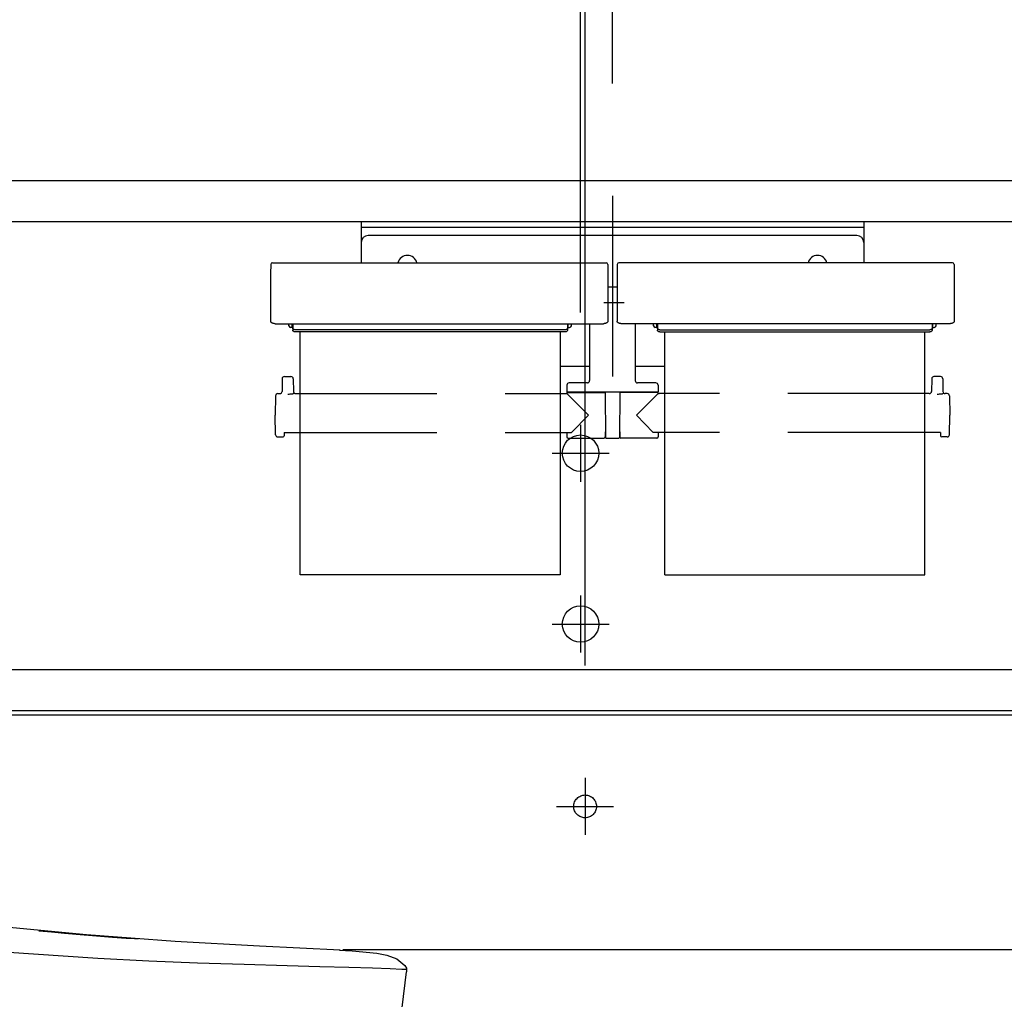
# Model space of a CAD drawing. Units: millimetres. Extents: x -395 to -10, y 7 to 287.
# Drawn here: x -295 to -274, y 98 to 119 of the extents above; entities that cross this region are included whole.
import ezdxf

# ---------------------------------------------------------------- set-up
doc = ezdxf.new("R2010")
doc.units = ezdxf.units.MM
for name, pattern in [('CENTER', [12, 7.5, -1.5, 1.5, -1.5]), ('DASHED', [4.5, 3, -1.5]), ('PHANTOM', [15, 7.5, -1.5, 1.5, -1.5, 1.5, -1.5])]:
    doc.linetypes.add(name, pattern=pattern)
doc.styles.get("Standard").update_dxf_attribs({"font": 'ROMANS', "bigfont": 'BIGFONT'})
doc.dimstyles.new('ISO-25', dxfattribs={"dimtxt": 2.5, "dimasz": 2.5, "dimexe": 1.25, "dimexo": 0.625, "dimtad": 1, "dimtxsty": 'Standard', "dimcen": 2.5, "dimadec": 0, "dimazin": 0, "dimtfac": 1, "dimtmove": 0, "dimatfit": 3, "dimfxl": 1, "dimarcsym": 0})

# ---------------------------------------------------------------- blocks, each defined once
blk = doc.blocks.new('VIS_UWT_01_10016')
at = {"color": 20, "linetype": 'Continuous'}
for p, q in [((-269.61, 115.839), (-313.714, 115.839)), ((-265.989, 114.939), (-313.714, 114.939)), ((-265.989, 105.114), (-313.714, 105.114)), ((-265.989, 104.214), (-313.714, 104.214)), ((-265.989, 104.114), (-313.714, 104.114)), ((-265.989, 98.964), (-288.051, 98.964))]:
    blk.add_line(p, q, dxfattribs=at)
at = {"color": 0, "linetype": 'CENTER'}
for p, q in [((-282.839, 110.489), (-282.839, 109.239)), ((-283.464, 109.864), (-282.214, 109.864)), ((-282.839, 106.739), (-282.839, 105.489)), ((-283.464, 106.114), (-282.214, 106.114)), ((-282.739, 102.739), (-282.739, 101.489)), ((-283.364, 102.114), (-282.114, 102.114))]:
    blk.add_line(p, q, dxfattribs=at)
at = {"color": 0, "linetype": 'Continuous'}
blk.add_line((-265.989, 105.114), (-313.714, 105.114), dxfattribs=at)
for centre in [(-282.839, 109.864), (-282.839, 106.114)]:
    blk.add_circle(centre, 0.4, dxfattribs=at)
at = {"color": 0, "linetype": 'DASHED'}
blk.add_circle((-282.739, 102.114), 0.25, dxfattribs=at)
blk = doc.blocks.new('VIS_UWT_01_10026')
at = {"color": 0, "linetype": 'CENTER'}
for p, q in [((-282.139, 115.514), (-282.139, 111.545)), ((-281.884, 113.164), (-282.329, 113.164))]:
    blk.add_line(p, q, dxfattribs=at)
at = {"color": 0, "linetype": 'Continuous'}
for p, q in [((-287.651, 114.939), (-287.651, 114.044)), ((-276.626, 114.939), (-287.651, 114.939)), ((-276.626, 114.939), (-276.626, 114.044)), ((-276.626, 114.814), (-287.651, 114.814)), ((-276.776, 114.639), (-287.501, 114.639)), ((-289.635, 114.007), (-289.639, 113.806)), ((-289.598, 114.044), (-282.28, 114.044)), ((-282.242, 114.007), (-282.239, 113.806)), ((-282.035, 114.007), (-282.039, 113.806)), ((-274.68, 114.044), (-281.998, 114.044)), ((-274.642, 114.007), (-274.639, 113.806)), ((-289.639, 113.806), (-289.639, 112.765)), ((-282.239, 113.806), (-282.239, 112.765)), ((-282.039, 113.806), (-282.039, 112.765)), ((-274.639, 113.806), (-274.639, 112.765)), ((-282.039, 113.504), (-282.239, 113.504)), ((-289.638, 112.76), (-289.639, 112.765)), ((-289.637, 112.755), (-289.638, 112.76)), ((-289.635, 112.749), (-289.637, 112.755)), ((-282.24, 112.755), (-282.243, 112.749)), ((-282.239, 112.76), (-282.24, 112.755)), ((-282.239, 112.765), (-282.239, 112.76)), ((-282.038, 112.76), (-282.039, 112.765)), ((-282.037, 112.755), (-282.038, 112.76)), ((-282.035, 112.749), (-282.037, 112.755)), ((-274.64, 112.755), (-274.643, 112.749)), ((-274.639, 112.76), (-274.64, 112.755)), ((-274.639, 112.765), (-274.639, 112.76)), ((-289.632, 112.743), (-289.635, 112.749)), ((-289.628, 112.738), (-289.632, 112.743)), ((-289.622, 112.733), (-289.628, 112.738)), ((-289.616, 112.728), (-289.622, 112.733)), ((-289.609, 112.723), (-289.616, 112.728)), ((-289.602, 112.719), (-289.609, 112.723)), ((-289.593, 112.715), (-289.602, 112.719)), ((-289.585, 112.712), (-289.593, 112.715)), ((-289.576, 112.71), (-289.585, 112.712)), ((-289.566, 112.708), (-289.576, 112.71)), ((-289.557, 112.707), (-289.566, 112.708)), ((-289.548, 112.706), (-289.557, 112.707)), ((-289.539, 112.706), (-289.548, 112.706)), ((-289.539, 112.706), (-282.339, 112.706)), ((-289.239, 112.662), (-289.239, 112.706)), ((-289.151, 112.622), (-289.199, 112.622)), ((-289.164, 112.639), (-289.164, 112.706)), ((-289.151, 112.639), (-289.164, 112.639)), ((-289.151, 112.706), (-289.151, 112.565)), ((-289.15, 112.603), (-289.151, 112.61)), ((-289.15, 112.559), (-289.151, 112.565)), ((-289.148, 112.596), (-289.15, 112.603)), ((-289.148, 112.552), (-289.15, 112.559)), ((-289.143, 112.59), (-289.148, 112.596)), ((-289.143, 112.545), (-289.148, 112.552)), ((-289.137, 112.584), (-289.143, 112.59)), ((-289.137, 112.54), (-289.143, 112.545)), ((-289.129, 112.579), (-289.137, 112.584)), ((-289.129, 112.535), (-289.137, 112.54)), ((-289.12, 112.576), (-289.129, 112.579)), ((-289.11, 112.574), (-289.12, 112.576)), ((-289.101, 112.573), (-289.11, 112.574)), ((-283.176, 112.573), (-289.101, 112.573)), ((-283.167, 112.574), (-283.176, 112.573)), ((-283.158, 112.576), (-283.167, 112.574)), ((-283.149, 112.579), (-283.158, 112.576)), ((-283.141, 112.584), (-283.149, 112.579)), ((-283.141, 112.54), (-283.149, 112.535)), ((-283.134, 112.59), (-283.141, 112.584)), ((-283.134, 112.545), (-283.141, 112.54)), ((-283.13, 112.596), (-283.134, 112.59)), ((-283.13, 112.552), (-283.134, 112.545)), ((-283.127, 112.603), (-283.13, 112.596)), ((-283.127, 112.559), (-283.13, 112.552)), ((-283.126, 112.61), (-283.127, 112.603)), ((-283.126, 112.565), (-283.127, 112.559)), ((-283.126, 112.706), (-283.126, 112.565)), ((-283.114, 112.639), (-283.126, 112.639)), ((-283.126, 112.622), (-283.079, 112.622)), ((-283.114, 112.639), (-283.114, 112.706)), ((-283.039, 112.662), (-283.039, 112.706)), ((-282.639, 112.706), (-282.639, 111.456)), ((-282.33, 112.706), (-282.339, 112.706)), ((-282.321, 112.707), (-282.33, 112.706)), ((-282.311, 112.708), (-282.321, 112.707)), ((-282.302, 112.71), (-282.311, 112.708)), ((-282.293, 112.712), (-282.302, 112.71)), ((-282.284, 112.715), (-282.293, 112.712)), ((-282.276, 112.719), (-282.284, 112.715)), ((-282.268, 112.723), (-282.276, 112.719)), ((-282.261, 112.728), (-282.268, 112.723)), ((-282.255, 112.733), (-282.261, 112.728)), ((-282.25, 112.738), (-282.255, 112.733)), ((-282.246, 112.743), (-282.25, 112.738)), ((-282.243, 112.749), (-282.246, 112.743)), ((-282.032, 112.743), (-282.035, 112.749)), ((-282.028, 112.738), (-282.032, 112.743)), ((-282.022, 112.733), (-282.028, 112.738)), ((-282.016, 112.728), (-282.022, 112.733)), ((-282.009, 112.723), (-282.016, 112.728)), ((-282.002, 112.719), (-282.009, 112.723)), ((-281.993, 112.715), (-282.002, 112.719)), ((-281.985, 112.712), (-281.993, 112.715)), ((-281.976, 112.71), (-281.985, 112.712)), ((-281.966, 112.708), (-281.976, 112.71)), ((-281.957, 112.707), (-281.966, 112.708)), ((-281.948, 112.706), (-281.957, 112.707)), ((-281.939, 112.706), (-281.948, 112.706)), ((-274.739, 112.706), (-281.939, 112.706)), ((-281.639, 112.706), (-281.639, 111.456)), ((-281.239, 112.662), (-281.239, 112.706)), ((-281.151, 112.622), (-281.199, 112.622)), ((-281.164, 112.639), (-281.164, 112.706)), ((-281.164, 112.639), (-281.151, 112.639)), ((-281.151, 112.706), (-281.151, 112.565)), ((-281.15, 112.603), (-281.151, 112.61)), ((-281.15, 112.559), (-281.151, 112.565)), ((-281.148, 112.596), (-281.15, 112.603)), ((-281.148, 112.552), (-281.15, 112.559)), ((-281.143, 112.59), (-281.148, 112.596)), ((-281.143, 112.545), (-281.148, 112.552)), ((-281.137, 112.584), (-281.143, 112.59)), ((-281.137, 112.54), (-281.143, 112.545)), ((-281.129, 112.579), (-281.137, 112.584)), ((-281.129, 112.535), (-281.137, 112.54)), ((-281.12, 112.576), (-281.129, 112.579)), ((-281.11, 112.574), (-281.12, 112.576)), ((-281.101, 112.573), (-281.11, 112.574)), ((-281.101, 112.573), (-275.176, 112.573)), ((-275.167, 112.574), (-275.176, 112.573)), ((-275.158, 112.576), (-275.167, 112.574)), ((-275.149, 112.579), (-275.158, 112.576)), ((-275.141, 112.584), (-275.149, 112.579)), ((-275.141, 112.54), (-275.149, 112.535)), ((-275.134, 112.59), (-275.141, 112.584)), ((-275.134, 112.545), (-275.141, 112.54)), ((-275.13, 112.596), (-275.134, 112.59)), ((-275.13, 112.552), (-275.134, 112.545)), ((-275.127, 112.603), (-275.13, 112.596)), ((-275.127, 112.559), (-275.13, 112.552)), ((-275.126, 112.61), (-275.127, 112.603)), ((-275.126, 112.565), (-275.127, 112.559)), ((-275.126, 112.706), (-275.126, 112.565)), ((-275.126, 112.639), (-275.114, 112.639)), ((-275.126, 112.622), (-275.079, 112.622)), ((-275.114, 112.639), (-275.114, 112.706)), ((-275.039, 112.662), (-275.039, 112.706)), ((-274.73, 112.706), (-274.739, 112.706)), ((-274.721, 112.707), (-274.73, 112.706)), ((-274.711, 112.708), (-274.721, 112.707)), ((-274.702, 112.71), (-274.711, 112.708)), ((-274.693, 112.712), (-274.702, 112.71)), ((-274.684, 112.715), (-274.693, 112.712)), ((-274.676, 112.719), (-274.684, 112.715)), ((-274.668, 112.723), (-274.676, 112.719)), ((-274.661, 112.728), (-274.668, 112.723)), ((-274.655, 112.733), (-274.661, 112.728)), ((-274.65, 112.738), (-274.655, 112.733)), ((-274.646, 112.743), (-274.65, 112.738)), ((-274.643, 112.749), (-274.646, 112.743)), ((-289.12, 112.531), (-289.129, 112.535)), ((-289.11, 112.53), (-289.12, 112.531)), ((-289.101, 112.529), (-289.11, 112.53)), ((-283.176, 112.529), (-289.101, 112.529)), ((-283.167, 112.53), (-283.176, 112.529)), ((-283.158, 112.531), (-283.167, 112.53)), ((-283.149, 112.535), (-283.158, 112.531)), ((-281.12, 112.531), (-281.129, 112.535)), ((-281.11, 112.53), (-281.12, 112.531)), ((-281.101, 112.529), (-281.11, 112.53)), ((-281.101, 112.529), (-275.176, 112.529)), ((-275.167, 112.53), (-275.176, 112.529)), ((-275.158, 112.531), (-275.167, 112.53)), ((-275.149, 112.535), (-275.158, 112.531)), ((-282.639, 111.766), (-283.289, 111.766)), ((-280.989, 111.766), (-281.639, 111.766)), ((-289.386, 111.497), (-289.388, 111.221)), ((-289.336, 111.546), (-289.192, 111.546)), ((-289.142, 111.497), (-289.139, 111.221)), ((-275.136, 111.497), (-275.138, 111.221)), ((-274.942, 111.546), (-275.086, 111.546)), ((-274.892, 111.497), (-274.889, 111.221)), ((-283.139, 111.356), (-283.139, 111.206)), ((-282.689, 111.406), (-283.089, 111.406)), ((-281.189, 111.406), (-281.589, 111.406)), ((-281.139, 111.356), (-281.139, 111.206)), ((-289.531, 111.122), (-289.539, 110.696)), ((-289.481, 111.171), (-289.438, 111.171)), ((-289.241, 111.155), (-289.264, 111.154)), ((-289.218, 111.156), (-289.241, 111.155)), ((-289.195, 111.157), (-289.218, 111.156)), ((-289.175, 111.159), (-289.195, 111.157)), ((-289.159, 111.162), (-289.175, 111.159)), ((-289.148, 111.165), (-289.159, 111.162)), ((-289.144, 111.167), (-289.148, 111.165)), ((-289.141, 111.168), (-289.144, 111.167)), ((-289.139, 111.17), (-289.141, 111.168)), ((-289.139, 111.171), (-289.139, 111.17)), ((-289.089, 111.171), (-288.989, 111.171)), ((-283.289, 111.171), (-283.161, 111.171)), ((-281.139, 111.206), (-283.139, 111.206)), ((-283.139, 111.171), (-282.664, 110.696)), ((-283.124, 111.196), (-282.301, 111.196)), ((-282.982, 111.206), (-282.982, 111.196)), ((-282.861, 111.206), (-282.861, 111.196)), ((-282.301, 111.206), (-282.293, 110.211)), ((-281.976, 111.206), (-281.985, 110.211)), ((-281.154, 111.196), (-281.976, 111.196)), ((-281.796, 111.206), (-281.796, 111.196)), ((-281.139, 111.171), (-281.614, 110.696)), ((-281.431, 111.206), (-281.432, 111.196)), ((-281.416, 111.206), (-281.416, 111.196)), ((-281.296, 111.206), (-281.296, 111.196)), ((-280.989, 111.171), (-281.117, 111.171)), ((-275.188, 111.171), (-275.289, 111.171)), ((-274.991, 111.155), (-275.014, 111.154)), ((-274.968, 111.156), (-274.991, 111.155)), ((-274.945, 111.157), (-274.968, 111.156)), ((-274.925, 111.159), (-274.945, 111.157)), ((-274.909, 111.162), (-274.925, 111.159)), ((-274.898, 111.165), (-274.909, 111.162)), ((-274.894, 111.167), (-274.898, 111.165)), ((-274.891, 111.168), (-274.894, 111.167)), ((-274.889, 111.17), (-274.891, 111.168)), ((-274.889, 111.171), (-274.889, 111.17)), ((-274.796, 111.171), (-274.839, 111.171)), ((-274.746, 111.122), (-274.739, 110.696)), ((-289.531, 110.27), (-289.539, 110.696)), ((-283.034, 110.32), (-282.664, 110.696)), ((-281.243, 110.32), (-281.614, 110.696)), ((-274.746, 110.27), (-274.739, 110.696)), ((-289.481, 110.221), (-289.364, 110.221)), ((-289.338, 110.32), (-289.339, 110.246)), ((-289.338, 110.32), (-288.989, 110.32)), ((-283.289, 110.32), (-283.034, 110.32)), ((-283.14, 110.32), (-283.139, 110.221)), ((-283.114, 110.196), (-282.325, 110.196)), ((-282.3, 110.336), (-282.294, 110.336)), ((-282.3, 110.336), (-282.3, 110.221)), ((-282.278, 110.196), (-282, 110.196)), ((-281.978, 110.336), (-281.984, 110.336)), ((-281.978, 110.336), (-281.978, 110.221)), ((-281.164, 110.196), (-281.953, 110.196)), ((-280.989, 110.32), (-281.243, 110.32)), ((-281.138, 110.32), (-281.139, 110.221)), ((-274.94, 110.32), (-275.289, 110.32)), ((-274.94, 110.32), (-274.939, 110.246)), ((-274.796, 110.221), (-274.914, 110.221))]:
    blk.add_line(p, q, dxfattribs=at)
at = {"color": 0, "linetype": 'PHANTOM'}
for p, q in [((-288.989, 107.196), (-288.989, 112.529)), ((-283.289, 112.529), (-283.289, 107.196)), ((-280.989, 107.196), (-280.989, 112.529)), ((-275.289, 107.196), (-275.289, 112.529)), ((-283.289, 107.196), (-288.989, 107.196)), ((-280.989, 107.196), (-275.289, 107.196))]:
    blk.add_line(p, q, dxfattribs=at)
at = {"color": 0, "linetype": 'DASHED'}
for p, q in [((-288.989, 111.171), (-283.289, 111.171)), ((-275.289, 111.171), (-280.989, 111.171)), ((-288.989, 110.32), (-283.289, 110.32)), ((-275.289, 110.32), (-280.989, 110.32))]:
    blk.add_line(p, q, dxfattribs=at)
at = {"color": 0, "linetype": 'Continuous'}
for centre, radius, start, end in [((-287.501, 114.489), 0.15, 90, 180), ((-276.776, 114.489), 0.15, 0, 90), ((-286.636, 113.989), 0.215, 14.8218, 165.1782), ((-277.641, 113.989), 0.215, 14.8218, 165.1782), ((-289.598, 114.007), 0.0375, 90, 179), ((-282.28, 114.007), 0.0375, 1, 90), ((-281.998, 114.007), 0.0375, 90, 179), ((-274.68, 114.007), 0.0375, 1, 90), ((-289.199, 112.662), 0.04, 180, 270), ((-283.079, 112.662), 0.04, 270, 0), ((-281.199, 112.662), 0.04, 180, 270), ((-275.079, 112.662), 0.04, 270, 0), ((-289.336, 111.496), 0.05, 90, 179.5), ((-289.192, 111.496), 0.05, 0.5, 90), ((-275.086, 111.496), 0.05, 90, 179.5), ((-274.942, 111.496), 0.05, 0.5, 90), ((-283.089, 111.356), 0.05, 90, 180), ((-282.689, 111.456), 0.05, 270, 0), ((-281.589, 111.456), 0.05, 180, 270), ((-281.189, 111.356), 0.05, 0, 90), ((-289.481, 111.121), 0.05, 90, 179), ((-289.438, 111.221), 0.05, 270, 359.5), ((-289.089, 111.221), 0.05, 180.5, 270), ((-283.161, 111.196), 0.025, 270, 337.9757), ((-283.124, 111.181), 0.015, 90, 157.9757), ((-281.154, 111.181), 0.015, 22.0243, 90), ((-281.117, 111.196), 0.025, 202.0243, 270), ((-275.188, 111.221), 0.05, 270, 359.5), ((-274.839, 111.221), 0.05, 180.5, 270), ((-274.796, 111.121), 0.05, 1, 90), ((-289.481, 110.271), 0.05, 181, 270), ((-289.364, 110.246), 0.025, 270, 359.5), ((-283.114, 110.221), 0.025, 180.5, 270), ((-282.325, 110.221), 0.025, 270, 0), ((-282.278, 110.211), 0.015, 180.5, 270), ((-282, 110.211), 0.015, 270, 359.5), ((-281.953, 110.221), 0.025, 180, 270), ((-281.164, 110.221), 0.025, 270, 359.5), ((-274.914, 110.246), 0.025, 180.5, 270), ((-274.796, 110.271), 0.05, 270, 359)]:
    blk.add_arc(centre, radius, start, end, dxfattribs=at)
blk = doc.blocks.new('VIS_UWT_01_10039')
at = {"color": 20, "linetype": 'Continuous'}
for points in [[(-288.11, 98.958), (-289.879, 99.044), (-291.731, 99.151), (-293.676, 99.294), (-295.61, 99.475), (-297.611, 99.713), (-299.678, 100.018), (-301.817, 100.393)], [(-294.724, 99.386), (-294.629, 99.377), (-294.443, 99.36), (-294.157, 99.334), (-293.813, 99.304), (-293.455, 99.274), (-293.106, 99.247), (-292.806, 99.225), (-292.623, 99.212), (-292.545, 99.207)], [(-288.129, 98.958), (-287.999, 98.953), (-287.847, 98.945)], [(-287.847, 98.945), (-287.309, 98.894), (-287.085, 98.847), (-286.87, 98.768), (-286.693, 98.625)], [(-286.693, 98.625), (-286.66, 98.565), (-286.655, 98.48)], [(-286.837, 97.084), (-286.752, 97.698), (-286.655, 98.48)]]:
    blk.add_lwpolyline(points, dxfattribs=at)
at = {"color": 112, "linetype": 'Continuous'}
blk.add_lwpolyline([(-301.835, 99.824), (-299.718, 99.443), (-297.596, 99.142), (-295.489, 98.926), (-293.429, 98.784), (-292.312, 98.728), (-291.239, 98.684), (-290.219, 98.651), (-289.274, 98.623), (-288.555, 98.603), (-287.923, 98.584), (-287.405, 98.568), (-287.014, 98.554), (-286.762, 98.545), (-286.655, 98.541)], dxfattribs=at)
blk = doc.blocks.new('_Dot')
at = {"color": 0, "linetype": 'ByBlock', "lineweight": -2}
blk.add_line((-0.5, 0), (-1, 0), dxfattribs=at)
at = {"color": 0, "linetype": 'ByBlock', "const_width": 0.5}
blk.add_lwpolyline([(-0.25, 0, 1), (0.25, 0, 1)], format="xyb", close=True, dxfattribs=at)
blk = doc.blocks.new('*D69')
at = {"color": 0, "lineweight": -2}
for p, q in [((-297.239, 112.954), (-297.239, 152)), ((-282.839, 112.954), (-282.839, 152)), ((-296.239, 150), (-283.839, 150))]:
    blk.add_line(p, q, dxfattribs=at)
at = {"layer": 'Defpoints', "color": 0}
for p in [(-282.839, 150), (-297.239, 110.414), (-282.839, 110.414)]:
    blk.add_point(p, dxfattribs=at)
at = {"color": 0, "lineweight": -2, "rotation": 180}
blk.add_blockref('_Dot', (-297.239, 150), dxfattribs=at)
at = {"color": 0, "lineweight": -2}
blk.add_blockref('_Dot', (-282.839, 150), dxfattribs=at)
at = {"color": 0, "insert": (-290.038, 152.088), "char_height": 2.5, "attachment_point": 5}
blk.add_mtext('288※1', dxfattribs=at)
blk = doc.blocks.new('*D70')
at = {"color": 0, "lineweight": -2}
for p, q in [((-327.639, 162.05), (-327.639, 154.001)), ((-282.139, 117.979), (-282.139, 158.001)), ((-283.139, 156.001), (-326.639, 156.001))]:
    blk.add_line(p, q, dxfattribs=at)
at = {"layer": 'Defpoints', "color": 0}
for p in [(-327.639, 164.59), (-327.639, 156), (-282.139, 115.439)]:
    blk.add_point(p, dxfattribs=at)
at = {"color": 0, "lineweight": -2, "rotation": 180}
blk.add_blockref('_Dot', (-327.639, 156.001), dxfattribs=at)
at = {"color": 0, "lineweight": -2}
blk.add_blockref('_Dot', (-282.139, 156.001), dxfattribs=at)
at = {"color": 0, "insert": (-299.998, 158.531), "char_height": 2.5, "attachment_point": 5}
blk.add_mtext('910(紙巻器中心)※1', dxfattribs=at)
blk = doc.blocks.new('*D73')
at = {"color": 0, "lineweight": -2}
for p, q in [((-297.089, 105.204), (-297.089, 146)), ((-282.739, 105.204), (-282.739, 146)), ((-296.089, 144), (-283.739, 144))]:
    blk.add_line(p, q, dxfattribs=at)
at = {"layer": 'Defpoints', "color": 0}
for p in [(-282.739, 144), (-297.089, 102.664), (-282.739, 102.664)]:
    blk.add_point(p, dxfattribs=at)
at = {"color": 0, "lineweight": -2, "rotation": 180}
blk.add_blockref('_Dot', (-297.089, 144), dxfattribs=at)
at = {"color": 0, "lineweight": -2}
blk.add_blockref('_Dot', (-282.739, 144), dxfattribs=at)
at = {"color": 0, "insert": (-289.913, 146.088), "char_height": 2.5, "attachment_point": 5}
blk.add_mtext('287※1', dxfattribs=at)
blk = doc.blocks.new('*D74')
at = {"color": 0, "lineweight": -2}
for p, q in [((-282.739, 105.204), (-282.739, 146)), ((-268.389, 105.204), (-268.389, 146)), ((-281.739, 144), (-269.389, 144))]:
    blk.add_line(p, q, dxfattribs=at)
at = {"layer": 'Defpoints', "color": 0}
for p in [(-268.389, 144), (-282.739, 102.664), (-268.389, 102.664)]:
    blk.add_point(p, dxfattribs=at)
at = {"color": 0, "lineweight": -2, "rotation": 180}
blk.add_blockref('_Dot', (-282.739, 144), dxfattribs=at)
at = {"color": 0, "lineweight": -2}
blk.add_blockref('_Dot', (-268.389, 144), dxfattribs=at)
at = {"color": 0, "insert": (-275.563, 146.088), "char_height": 2.5, "attachment_point": 5}
blk.add_mtext('287※1', dxfattribs=at)
blk = doc.blocks.new('*D75')
at = {"color": 0, "lineweight": -2}
for p, q in [((-282.839, 112.954), (-282.839, 152)), ((-268.489, 112.954), (-268.489, 152)), ((-281.839, 150), (-269.489, 150))]:
    blk.add_line(p, q, dxfattribs=at)
at = {"layer": 'Defpoints', "color": 0}
for p in [(-268.489, 150), (-282.839, 110.414), (-268.489, 110.414)]:
    blk.add_point(p, dxfattribs=at)
at = {"color": 0, "lineweight": -2, "rotation": 180}
blk.add_blockref('_Dot', (-282.839, 150), dxfattribs=at)
at = {"color": 0, "lineweight": -2}
blk.add_blockref('_Dot', (-268.489, 150), dxfattribs=at)
at = {"color": 0, "insert": (-275.663, 152.088), "char_height": 2.5, "attachment_point": 5}
blk.add_mtext('287※1', dxfattribs=at)

msp = doc.modelspace()

# ---------------------------------------------------------------- block references
at = {"color": 7}
for name in ['VIS_UWT_01_10016', 'VIS_UWT_01_10026', 'VIS_UWT_01_10039']:
    msp.add_blockref(name, (0, 0), dxfattribs=at)

# ---------------------------------------------------------------- dimensions: what is measured, and where the dimension line sits
dim = msp.add_linear_dim(base=(-327.6387658, 156.001), p1=(-282.1387658, 115.43872679), p2=(-327.6387658, 164.59035918), text='910(紙巻器中心)※1', dimstyle='ISO-25', override={"dimtxt": 2.5, "dimasz": 1, "dimexe": 2, "dimexo": 2.54, "dimgap": 0.625, "dimtad": 1, "dimtih": 0, "dimtoh": 0, "dimdec": 0, "dimdsep": 46, "dimblk1": 'Dot', "dimblk2": 'Dot', "dimsah": 1, "dimse1": 0, "dimse2": 0, "dimtmove": 0}, dxfattribs=at)
dim.commit()
dim.dimension.update_dxf_attribs({"geometry": '*D70', "text_midpoint": (-299.998, 156.001), "dimtype": 160})
for base, p1, p2, text, picture, middle in [((-282.8387682, 150), (-297.2387682, 110.4141784), (-282.8387682, 110.4141784), '288※1', '*D69', (-290.0377682, 150)), ((-268.4887658, 150), (-282.8387682, 110.4141784), (-268.4887658, 110.4141784), '287※1', '*D75', (-275.662767, 150)), ((-282.7387658, 144), (-297.0887658, 102.6641784), (-282.7387658, 102.6641784), '287※1', '*D73', (-289.9127658, 144)), ((-268.3887658, 144), (-282.7387658, 102.6641784), (-268.3887658, 102.6641784), '287※1', '*D74', (-275.5627658, 144))]:
    dim = msp.add_linear_dim(base=base, p1=p1, p2=p2, angle=180, text=text, dimstyle='ISO-25', override={"dimtxt": 2.5, "dimasz": 1, "dimexe": 2, "dimexo": 2.54, "dimgap": 0.625, "dimtad": 1, "dimtih": 0, "dimtoh": 0, "dimdec": 0, "dimdsep": 46, "dimblk1": 'Dot', "dimblk2": 'Dot', "dimsah": 1, "dimse1": 0, "dimse2": 0, "dimtmove": 0}, dxfattribs=at)
    dim.commit()
    dim.dimension.update_dxf_attribs({"geometry": picture, "text_midpoint": middle, "dimtype": 160})

doc.saveas('drawing.dxf')
